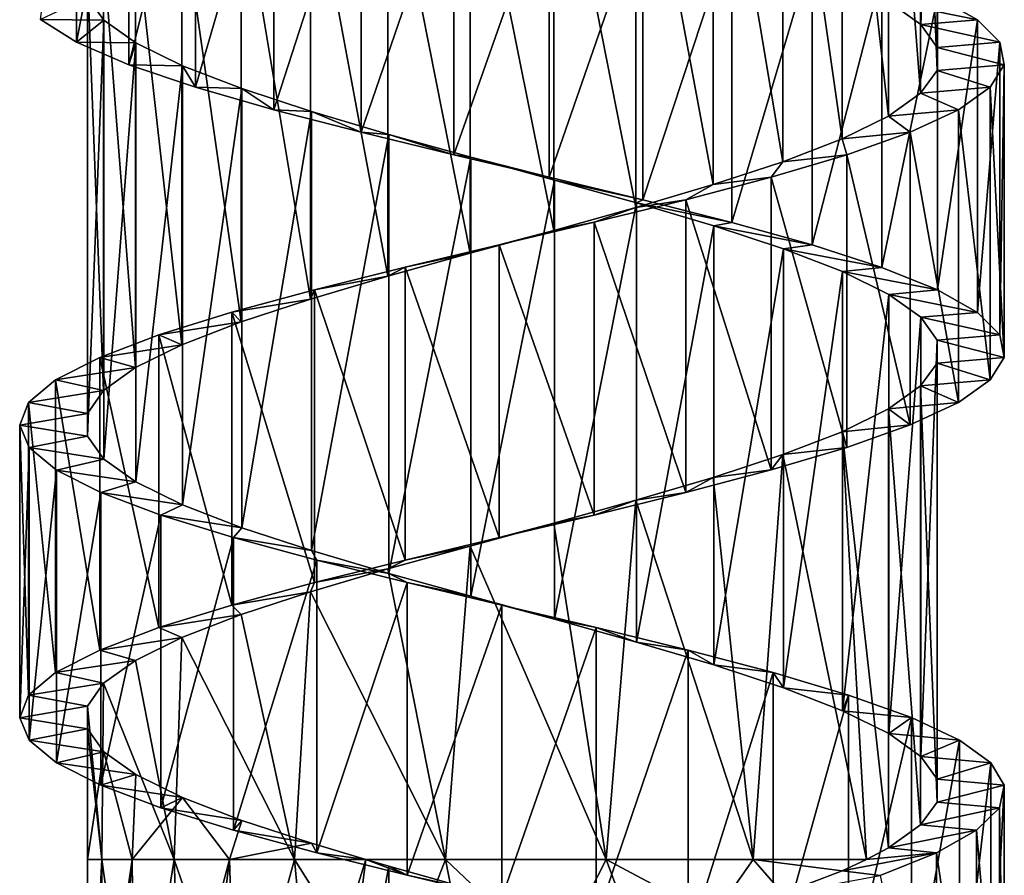
# Model space of a CAD drawing. Units: millimetres. Extents: x -238 to 42, y -701 to 225.
# Drawn here: x -8 to 7, y -162 to -149 of the extents above; entities that cross this region are included whole.
import ezdxf

# ---------------------------------------------------------------- set-up
doc = ezdxf.new("R2010")
doc.units = ezdxf.units.MM
doc.header["$LTSCALE"] = 52.148148
for name, color, linetype in [('144', 7, 'CONTINUOUS'), ('145', 7, 'CONTINUOUS'), ('146', 7, 'CONTINUOUS'), ('156', 7, 'CONTINUOUS'), ('157', 7, 'CONTINUOUS')]:
    doc.layers.add(name, color=color, linetype=linetype)

msp = doc.modelspace()

# ---------------------------------------------------------------- linework, layer by layer
at = {"layer": '144', "linetype": 'Continuous'}
for points in [[(5.492, -149.078, -3.884), (4.754, -149.148, -3.155), (6.1, -149.421, -2.567), (5.492, -149.078, -3.884)], [(4.754, -149.148, -3.155), (5.24, -149.496, -1.978), (6.1, -149.421, -2.567), (4.754, -149.148, -3.155)], [(6.1, -149.421, -2.567), (5.24, -149.496, -1.978), (6.442, -149.763, -1.163), (6.1, -149.421, -2.567)], [(5.24, -149.496, -1.978), (5.487, -149.844, -0.728), (6.442, -149.763, -1.163), (5.24, -149.496, -1.978)], [(6.442, -149.763, -1.163), (5.487, -149.844, -0.728), (6.508, -150.107, 0.286), (6.442, -149.763, -1.163)], [(5.487, -149.844, -0.728), (5.486, -150.192, 0.546), (6.508, -150.107, 0.286), (5.487, -149.844, -0.728)], [(5.486, -150.192, 0.546), (5.236, -150.54, 1.794), (6.295, -150.449, 1.715), (5.486, -150.192, 0.546)], [(6.508, -150.107, 0.286), (5.486, -150.192, 0.546), (6.295, -150.449, 1.715), (6.508, -150.107, 0.286)], [(6.295, -150.449, 1.715), (5.236, -150.54, 1.794), (5.811, -150.792, 3.082), (6.295, -150.449, 1.715)], [(5.236, -150.54, 1.794), (4.748, -150.888, 2.971), (5.811, -150.792, 3.082), (5.236, -150.54, 1.794)], [(5.811, -150.792, 3.082), (4.748, -150.888, 2.971), (5.075, -151.134, 4.325), (5.811, -150.792, 3.082)], [(4.748, -150.888, 2.971), (4.04, -151.236, 4.029), (5.075, -151.134, 4.325), (4.748, -150.888, 2.971)], [(4.04, -151.236, 4.029), (3.138, -151.584, 4.93), (4.11, -151.478, 5.409), (4.04, -151.236, 4.029)], [(5.075, -151.134, 4.325), (4.04, -151.236, 4.029), (4.11, -151.478, 5.409), (5.075, -151.134, 4.325)], [(4.11, -151.478, 5.409), (3.138, -151.584, 4.93), (2.961, -151.82, 6.282), (4.11, -151.478, 5.409)], [(3.138, -151.584, 4.93), (2.078, -151.932, 5.637), (2.961, -151.82, 6.282), (3.138, -151.584, 4.93)], [(2.961, -151.82, 6.282), (2.078, -151.932, 5.637), (1.659, -152.163, 6.922), (2.961, -151.82, 6.282)], [(2.078, -151.932, 5.637), (0.9, -152.281, 6.124), (1.659, -152.163, 6.922), (2.078, -151.932, 5.637)], [(0.9, -152.281, 6.124), (-0.35, -152.629, 6.371), (0.266, -152.505, 7.297), (0.9, -152.281, 6.124)], [(1.659, -152.163, 6.922), (0.9, -152.281, 6.124), (0.266, -152.505, 7.297), (1.659, -152.163, 6.922)], [(0.266, -152.505, 7.297), (-0.35, -152.629, 6.371), (-1.182, -152.849, 7.4), (0.266, -152.505, 7.297)], [(-0.35, -152.629, 6.371), (-1.625, -152.977, 6.37), (-1.182, -152.849, 7.4), (-0.35, -152.629, 6.371)], [(-1.182, -152.849, 7.4), (-1.625, -152.977, 6.37), (-2.614, -153.19, 7.222), (-1.182, -152.849, 7.4)], [(-1.625, -152.977, 6.37), (-2.875, -153.325, 6.12), (-2.614, -153.19, 7.222), (-1.625, -152.977, 6.37)], [(-2.614, -153.19, 7.222), (-2.875, -153.325, 6.12), (-3.994, -153.534, 6.771), (-2.614, -153.19, 7.222)], [(-2.875, -153.325, 6.12), (-4.052, -153.674, 5.632), (-3.994, -153.534, 6.771), (-2.875, -153.325, 6.12)], [(-3.994, -153.534, 6.771), (-4.052, -153.674, 5.632), (-5.254, -153.876, 6.066), (-3.994, -153.534, 6.771)], [(-4.052, -153.674, 5.632), (-5.111, -154.022, 4.922), (-5.254, -153.876, 6.066), (-4.052, -153.674, 5.632)], [(-5.254, -153.876, 6.066), (-5.111, -154.022, 4.922), (-6.362, -154.22, 5.128), (-5.254, -153.876, 6.066)], [(-5.111, -154.022, 4.922), (-6.011, -154.37, 4.02), (-6.362, -154.22, 5.128), (-5.111, -154.022, 4.922)], [(-6.362, -154.22, 5.128), (-6.011, -154.37, 4.02), (-7.263, -154.562, 4), (-6.362, -154.22, 5.128)], [(-6.011, -154.37, 4.02), (-6.717, -154.718, 2.96), (-7.263, -154.562, 4), (-6.011, -154.37, 4.02)], [(-7.263, -154.562, 4), (-6.717, -154.718, 2.96), (-7.935, -154.906, 2.713), (-7.263, -154.562, 4)], [(-6.717, -154.718, 2.96), (-7.204, -155.066, 1.783), (-7.935, -154.906, 2.713), (-6.717, -154.718, 2.96)], [(-7.935, -154.906, 2.713), (-7.204, -155.066, 1.783), (-8.345, -155.248, 1.328), (-7.935, -154.906, 2.713)], [(-7.204, -155.066, 1.783), (-7.451, -155.415, 0.532), (-8.345, -155.248, 1.328), (-7.204, -155.066, 1.783)], [(-8.345, -155.248, 1.328), (-7.451, -155.415, 0.532), (-8.481, -155.592, -0.118), (-8.345, -155.248, 1.328)], [(-7.451, -155.415, 0.532), (-7.45, -155.763, -0.741), (-8.481, -155.592, -0.118), (-7.451, -155.415, 0.532)], [(-8.481, -155.592, -0.118), (-7.45, -155.763, -0.741), (-8.338, -155.934, -1.555), (-8.481, -155.592, -0.118)], [(-7.45, -155.763, -0.741), (-7.2, -156.111, -1.989), (-8.338, -155.934, -1.555), (-7.45, -155.763, -0.741)], [(-8.338, -155.934, -1.555), (-7.2, -156.111, -1.989), (-7.92, -156.277, -2.945), (-8.338, -155.934, -1.555)], [(-7.2, -156.111, -1.989), (-6.712, -156.459, -3.166), (-7.92, -156.277, -2.945), (-7.2, -156.111, -1.989)], [(-7.92, -156.277, -2.945), (-6.712, -156.459, -3.166), (-7.245, -156.619, -4.222), (-7.92, -156.277, -2.945)], [(-6.712, -156.459, -3.166), (-6.003, -156.807, -4.225), (-7.245, -156.619, -4.222), (-6.712, -156.459, -3.166)], [(-7.245, -156.619, -4.222), (-6.003, -156.807, -4.225), (-6.333, -156.963, -5.352), (-7.245, -156.619, -4.222)], [(-6.003, -156.807, -4.225), (-5.101, -157.155, -5.126), (-6.333, -156.963, -5.352), (-6.003, -156.807, -4.225)], [(-6.333, -156.963, -5.352), (-5.101, -157.155, -5.126), (-5.227, -157.305, -6.28), (-6.333, -156.963, -5.352)], [(-5.101, -157.155, -5.126), (-4.041, -157.503, -5.832), (-5.227, -157.305, -6.28), (-5.101, -157.155, -5.126)], [(-5.227, -157.305, -6.28), (-4.041, -157.503, -5.832), (-3.956, -157.649, -6.982), (-5.227, -157.305, -6.28)], [(-4.041, -157.503, -5.832), (-2.863, -157.851, -6.319), (-3.956, -157.649, -6.982), (-4.041, -157.503, -5.832)], [(-3.956, -157.649, -6.982), (-2.863, -157.851, -6.319), (-2.582, -157.991, -7.425), (-3.956, -157.649, -6.982)], [(-2.863, -157.851, -6.319), (-1.613, -158.2, -6.566), (-2.582, -157.991, -7.425), (-2.863, -157.851, -6.319)], [(-2.582, -157.991, -7.425), (-1.613, -158.2, -6.566), (-1.141, -158.335, -7.596), (-2.582, -157.991, -7.425)], [(-1.613, -158.2, -6.566), (-0.338, -158.548, -6.566), (-1.141, -158.335, -7.596), (-1.613, -158.2, -6.566)], [(-1.141, -158.335, -7.596), (-0.338, -158.548, -6.566), (0.298, -158.676, -7.487), (-1.141, -158.335, -7.596)], [(-0.338, -158.548, -6.566), (0.911, -158.896, -6.315), (0.298, -158.676, -7.487), (-0.338, -158.548, -6.566)], [(0.298, -158.676, -7.487), (0.911, -158.896, -6.315), (1.698, -159.02, -7.102), (0.298, -158.676, -7.487)], [(0.911, -158.896, -6.315), (2.088, -159.244, -5.827), (1.698, -159.02, -7.102), (0.911, -158.896, -6.315)], [(1.698, -159.02, -7.102), (2.088, -159.244, -5.827), (2.989, -159.362, -6.46), (1.698, -159.02, -7.102)], [(2.088, -159.244, -5.827), (3.147, -159.593, -5.117), (2.989, -159.362, -6.46), (2.088, -159.244, -5.827)], [(2.989, -159.362, -6.46), (3.147, -159.593, -5.117), (4.14, -159.705, -5.576), (2.989, -159.362, -6.46)], [(3.147, -159.593, -5.117), (4.047, -159.941, -4.216), (4.14, -159.705, -5.576), (3.147, -159.593, -5.117)], [(4.14, -159.705, -5.576), (4.047, -159.941, -4.216), (5.095, -160.047, -4.493), (4.14, -159.705, -5.576)], [(4.047, -159.941, -4.216), (4.754, -160.289, -3.155), (5.095, -160.047, -4.493), (4.047, -159.941, -4.216)], [(5.095, -160.047, -4.493), (4.754, -160.289, -3.155), (5.827, -160.391, -3.241), (5.095, -160.047, -4.493)], [(4.754, -160.289, -3.155), (5.24, -160.637, -1.978), (5.827, -160.391, -3.241), (4.754, -160.289, -3.155)], [(5.827, -160.391, -3.241), (5.24, -160.637, -1.978), (6.304, -160.733, -1.878), (5.827, -160.391, -3.241)], [(5.24, -160.637, -1.978), (5.487, -160.985, -0.728), (6.304, -160.733, -1.878), (5.24, -160.637, -1.978)], [(6.304, -160.733, -1.878), (5.487, -160.985, -0.728), (6.51, -161.076, -0.442), (6.304, -160.733, -1.878)], [(5.487, -160.985, -0.728), (5.486, -161.333, 0.546), (6.51, -161.076, -0.442), (5.487, -160.985, -0.728)], [(6.51, -161.076, -0.442), (5.486, -161.333, 0.546), (6.437, -161.418, 1.001), (6.51, -161.076, -0.442)], [(5.486, -161.333, 0.546), (5.236, -161.681, 1.794), (6.437, -161.418, 1.001), (5.486, -161.333, 0.546)], [(6.437, -161.418, 1.001), (5.236, -161.681, 1.794), (6.087, -161.762, 2.409), (6.437, -161.418, 1.001)], [(5.236, -161.681, 1.794), (4.748, -162.029, 2.971), (6.087, -161.762, 2.409), (5.236, -161.681, 1.794)], [(6.087, -161.762, 2.409), (4.748, -162.029, 2.971), (5.475, -162.104, 3.719), (6.087, -161.762, 2.409)], [(4.748, -162.029, 2.971), (4.411, -162.208, 3.531), (5.475, -162.104, 3.719), (4.748, -162.029, 2.971)], [(4.411, -162.208, 3.531), (4.04, -162.377, 4.029), (5.475, -162.104, 3.719), (4.411, -162.208, 3.531)], [(5.475, -162.104, 3.719), (4.04, -162.377, 4.029), (4.619, -162.448, 4.889), (5.475, -162.104, 3.719)], [(4.04, -162.377, 4.029), (3.138, -162.726, 4.93), (4.619, -162.448, 4.889), (4.04, -162.377, 4.029)]]:
    msp.add_3dface(points, dxfattribs=at)
at = {"layer": '145', "linetype": 'Continuous'}
for points in [[(-8.163, -149.42, -2.259), (-7.614, -145.306, -3.599), (-7.614, -149.763, -3.599), (-8.163, -149.42, -2.259)], [(-7.614, -145.306, -3.599), (-6.819, -145.649, -4.806), (-7.614, -149.763, -3.599), (-7.614, -145.306, -3.599)], [(-7.614, -149.763, -3.599), (-6.819, -145.649, -4.806), (-6.819, -150.106, -4.806), (-7.614, -149.763, -3.599)], [(-6.819, -145.649, -4.806), (-5.805, -145.992, -5.841), (-6.819, -150.106, -4.806), (-6.819, -145.649, -4.806)], [(-6.819, -150.106, -4.806), (-5.805, -145.992, -5.841), (-5.805, -150.449, -5.841), (-6.819, -150.106, -4.806)], [(-5.805, -145.992, -5.841), (-4.613, -146.334, -6.66), (-5.805, -150.449, -5.841), (-5.805, -145.992, -5.841)], [(-5.805, -150.449, -5.841), (-4.613, -146.334, -6.66), (-4.613, -150.791, -6.66), (-5.805, -150.449, -5.841)], [(-4.613, -146.334, -6.66), (-3.283, -146.678, -7.236), (-4.613, -150.791, -6.66), (-4.613, -146.334, -6.66)], [(-4.613, -150.791, -6.66), (-3.283, -146.678, -7.236), (-3.283, -151.134, -7.236), (-4.613, -150.791, -6.66)], [(-3.283, -146.678, -7.236), (-1.87, -147.02, -7.544), (-3.283, -151.134, -7.236), (-3.283, -146.678, -7.236)], [(-3.283, -151.134, -7.236), (-1.87, -147.02, -7.544), (-1.87, -151.477, -7.544), (-3.283, -151.134, -7.236)], [(-1.87, -147.02, -7.544), (-0.421, -147.363, -7.577), (-1.87, -151.477, -7.544), (-1.87, -147.02, -7.544)], [(-1.87, -151.477, -7.544), (-0.421, -147.363, -7.577), (-0.421, -151.82, -7.577), (-1.87, -151.477, -7.544)], [(-0.421, -147.363, -7.577), (1.005, -147.706, -7.329), (-0.421, -151.82, -7.577), (-0.421, -147.363, -7.577)], [(-0.421, -151.82, -7.577), (1.005, -147.706, -7.329), (1.005, -152.163, -7.329), (-0.421, -151.82, -7.577)], [(1.005, -147.706, -7.329), (2.359, -148.049, -6.812), (1.005, -152.163, -7.329), (1.005, -147.706, -7.329)], [(1.005, -152.163, -7.329), (2.359, -148.049, -6.812), (2.359, -152.506, -6.812), (1.005, -152.163, -7.329)], [(2.359, -148.049, -6.812), (3.586, -148.392, -6.046), (2.359, -152.506, -6.812), (2.359, -148.049, -6.812)], [(2.359, -152.506, -6.812), (3.586, -148.392, -6.046), (3.586, -152.848, -6.046), (2.359, -152.506, -6.812)], [(3.586, -148.392, -6.046), (4.645, -148.735, -5.056), (3.586, -152.848, -6.046), (3.586, -148.392, -6.046)], [(3.586, -152.848, -6.046), (4.645, -148.735, -5.056), (4.645, -153.192, -5.056), (3.586, -152.848, -6.046)], [(4.645, -148.735, -5.056), (5.492, -149.078, -3.884), (4.645, -153.192, -5.056), (4.645, -148.735, -5.056)], [(4.645, -153.192, -5.056), (5.492, -149.078, -3.884), (5.492, -153.534, -3.884), (4.645, -153.192, -5.056)], [(5.492, -149.078, -3.884), (6.1, -149.421, -2.567), (5.492, -153.534, -3.884), (5.492, -149.078, -3.884)], [(5.492, -153.534, -3.884), (6.1, -149.421, -2.567), (6.1, -153.878, -2.567), (5.492, -153.534, -3.884)], [(6.1, -149.421, -2.567), (6.442, -149.763, -1.163), (6.1, -153.878, -2.567), (6.1, -149.421, -2.567)], [(6.1, -153.878, -2.567), (6.442, -149.763, -1.163), (6.442, -154.22, -1.163), (6.1, -153.878, -2.567)], [(6.442, -149.763, -1.163), (6.508, -150.107, 0.286), (6.442, -154.22, -1.163), (6.442, -149.763, -1.163)], [(6.508, -150.107, 0.286), (6.295, -150.449, 1.715), (6.508, -154.563, 0.286), (6.508, -150.107, 0.286)], [(6.442, -154.22, -1.163), (6.508, -150.107, 0.286), (6.508, -154.563, 0.286), (6.442, -154.22, -1.163)], [(6.295, -150.449, 1.715), (5.811, -150.792, 3.082), (6.295, -154.906, 1.715), (6.295, -150.449, 1.715)], [(6.508, -154.563, 0.286), (6.295, -150.449, 1.715), (6.295, -154.906, 1.715), (6.508, -154.563, 0.286)], [(5.811, -150.792, 3.082), (5.075, -151.134, 4.325), (5.811, -155.249, 3.082), (5.811, -150.792, 3.082)], [(6.295, -154.906, 1.715), (5.811, -150.792, 3.082), (5.811, -155.249, 3.082), (6.295, -154.906, 1.715)], [(5.075, -151.134, 4.325), (4.11, -151.478, 5.409), (5.075, -155.591, 4.325), (5.075, -151.134, 4.325)], [(5.811, -155.249, 3.082), (5.075, -151.134, 4.325), (5.075, -155.591, 4.325), (5.811, -155.249, 3.082)], [(4.11, -151.478, 5.409), (2.961, -151.82, 6.282), (4.11, -155.935, 5.409), (4.11, -151.478, 5.409)], [(5.075, -155.591, 4.325), (4.11, -151.478, 5.409), (4.11, -155.935, 5.409), (5.075, -155.591, 4.325)], [(2.961, -151.82, 6.282), (1.659, -152.163, 6.922), (2.961, -156.276, 6.282), (2.961, -151.82, 6.282)], [(4.11, -155.935, 5.409), (2.961, -151.82, 6.282), (2.961, -156.276, 6.282), (4.11, -155.935, 5.409)], [(1.659, -152.163, 6.922), (0.266, -152.505, 7.297), (1.659, -156.62, 6.922), (1.659, -152.163, 6.922)], [(2.961, -156.276, 6.282), (1.659, -152.163, 6.922), (1.659, -156.62, 6.922), (2.961, -156.276, 6.282)], [(0.266, -152.505, 7.297), (-1.182, -152.849, 7.4), (0.266, -156.962, 7.297), (0.266, -152.505, 7.297)], [(1.659, -156.62, 6.922), (0.266, -152.505, 7.297), (0.266, -156.962, 7.297), (1.659, -156.62, 6.922)], [(-1.182, -152.849, 7.4), (-2.614, -153.19, 7.222), (-1.182, -157.305, 7.4), (-1.182, -152.849, 7.4)], [(0.266, -156.962, 7.297), (-1.182, -152.849, 7.4), (-1.182, -157.305, 7.4), (0.266, -156.962, 7.297)], [(-2.614, -153.19, 7.222), (-3.994, -153.534, 6.771), (-2.614, -157.647, 7.222), (-2.614, -153.19, 7.222)], [(-1.182, -157.305, 7.4), (-2.614, -153.19, 7.222), (-2.614, -157.647, 7.222), (-1.182, -157.305, 7.4)], [(-3.994, -153.534, 6.771), (-5.254, -153.876, 6.066), (-3.994, -157.991, 6.771), (-3.994, -153.534, 6.771)], [(-2.614, -157.647, 7.222), (-3.994, -153.534, 6.771), (-3.994, -157.991, 6.771), (-2.614, -157.647, 7.222)], [(-5.254, -153.876, 6.066), (-6.362, -154.22, 5.128), (-5.254, -158.333, 6.066), (-5.254, -153.876, 6.066)], [(-3.994, -157.991, 6.771), (-5.254, -153.876, 6.066), (-5.254, -158.333, 6.066), (-3.994, -157.991, 6.771)], [(-6.362, -154.22, 5.128), (-7.263, -154.562, 4), (-6.362, -158.677, 5.128), (-6.362, -154.22, 5.128)], [(-5.254, -158.333, 6.066), (-6.362, -154.22, 5.128), (-6.362, -158.677, 5.128), (-5.254, -158.333, 6.066)], [(-7.263, -154.562, 4), (-7.935, -154.906, 2.713), (-7.263, -159.019, 4), (-7.263, -154.562, 4)], [(-6.362, -158.677, 5.128), (-7.263, -154.562, 4), (-7.263, -159.019, 4), (-6.362, -158.677, 5.128)], [(-7.935, -154.906, 2.713), (-8.345, -155.248, 1.328), (-7.935, -159.362, 2.713), (-7.935, -154.906, 2.713)], [(-7.263, -159.019, 4), (-7.935, -154.906, 2.713), (-7.935, -159.362, 2.713), (-7.263, -159.019, 4)], [(-8.345, -155.248, 1.328), (-8.481, -155.592, -0.118), (-8.345, -159.704, 1.328), (-8.345, -155.248, 1.328)], [(-7.935, -159.362, 2.713), (-8.345, -155.248, 1.328), (-8.345, -159.704, 1.328), (-7.935, -159.362, 2.713)], [(-8.481, -155.592, -0.118), (-8.338, -155.934, -1.555), (-8.481, -160.048, -0.118), (-8.481, -155.592, -0.118)], [(-8.345, -159.704, 1.328), (-8.481, -155.592, -0.118), (-8.481, -160.048, -0.118), (-8.345, -159.704, 1.328)], [(-8.481, -160.048, -0.118), (-8.338, -155.934, -1.555), (-8.338, -160.39, -1.555), (-8.481, -160.048, -0.118)], [(-8.338, -155.934, -1.555), (-7.92, -156.277, -2.945), (-8.338, -160.39, -1.555), (-8.338, -155.934, -1.555)], [(-8.338, -160.39, -1.555), (-7.92, -156.277, -2.945), (-7.92, -160.734, -2.945), (-8.338, -160.39, -1.555)], [(-7.92, -156.277, -2.945), (-7.245, -156.619, -4.222), (-7.92, -160.734, -2.945), (-7.92, -156.277, -2.945)], [(-7.92, -160.734, -2.945), (-7.245, -156.619, -4.222), (-7.245, -161.076, -4.222), (-7.92, -160.734, -2.945)], [(-7.245, -156.619, -4.222), (-6.333, -156.963, -5.352), (-7.245, -161.076, -4.222), (-7.245, -156.619, -4.222)], [(-7.245, -161.076, -4.222), (-6.333, -156.963, -5.352), (-6.333, -161.42, -5.352), (-7.245, -161.076, -4.222)], [(-6.333, -156.963, -5.352), (-5.227, -157.305, -6.28), (-6.333, -161.42, -5.352), (-6.333, -156.963, -5.352)], [(-6.333, -161.42, -5.352), (-5.227, -157.305, -6.28), (-5.227, -161.762, -6.28), (-6.333, -161.42, -5.352)], [(-5.227, -157.305, -6.28), (-3.956, -157.649, -6.982), (-5.227, -161.762, -6.28), (-5.227, -157.305, -6.28)], [(-5.227, -161.762, -6.28), (-3.956, -157.649, -6.982), (-3.956, -162.106, -6.982), (-5.227, -161.762, -6.28)], [(-3.956, -157.649, -6.982), (-2.582, -157.991, -7.425), (-3.956, -162.106, -6.982), (-3.956, -157.649, -6.982)], [(-3.956, -162.106, -6.982), (-2.582, -157.991, -7.425), (-2.582, -162.447, -7.425), (-3.956, -162.106, -6.982)], [(-2.582, -157.991, -7.425), (-1.141, -158.335, -7.596), (-2.582, -162.447, -7.425), (-2.582, -157.991, -7.425)], [(-2.582, -162.447, -7.425), (-1.141, -158.335, -7.596), (-1.141, -162.791, -7.596), (-2.582, -162.447, -7.425)], [(-1.141, -158.335, -7.596), (0.298, -158.676, -7.487), (-1.141, -162.791, -7.596), (-1.141, -158.335, -7.596)], [(-1.141, -162.791, -7.596), (0.298, -158.676, -7.487), (0.298, -163.133, -7.487), (-1.141, -162.791, -7.596)], [(0.298, -158.676, -7.487), (1.698, -159.02, -7.102), (0.298, -163.133, -7.487), (0.298, -158.676, -7.487)], [(0.298, -163.133, -7.487), (1.698, -159.02, -7.102), (1.698, -163.477, -7.102), (0.298, -163.133, -7.487)], [(1.698, -159.02, -7.102), (2.989, -159.362, -6.46), (1.698, -163.477, -7.102), (1.698, -159.02, -7.102)], [(1.698, -163.477, -7.102), (2.989, -159.362, -6.46), (2.989, -163.818, -6.46), (1.698, -163.477, -7.102)], [(2.989, -159.362, -6.46), (4.14, -159.705, -5.576), (2.989, -163.818, -6.46), (2.989, -159.362, -6.46)], [(2.989, -163.818, -6.46), (4.14, -159.705, -5.576), (4.14, -164.162, -5.576), (2.989, -163.818, -6.46)], [(4.14, -159.705, -5.576), (5.095, -160.047, -4.493), (4.14, -164.162, -5.576), (4.14, -159.705, -5.576)], [(4.14, -164.162, -5.576), (5.095, -160.047, -4.493), (5.095, -164.504, -4.493), (4.14, -164.162, -5.576)], [(5.095, -160.047, -4.493), (5.827, -160.391, -3.241), (5.095, -164.504, -4.493), (5.095, -160.047, -4.493)], [(5.095, -164.504, -4.493), (5.827, -160.391, -3.241), (5.827, -164.847, -3.241), (5.095, -164.504, -4.493)], [(5.827, -160.391, -3.241), (6.304, -160.733, -1.878), (5.827, -164.847, -3.241), (5.827, -160.391, -3.241)], [(5.827, -164.847, -3.241), (6.304, -160.733, -1.878), (6.304, -165.189, -1.878), (5.827, -164.847, -3.241)], [(6.304, -160.733, -1.878), (6.51, -161.076, -0.442), (6.304, -165.189, -1.878), (6.304, -160.733, -1.878)], [(6.304, -165.189, -1.878), (6.51, -161.076, -0.442), (6.51, -165.533, -0.442), (6.304, -165.189, -1.878)], [(6.51, -161.076, -0.442), (6.437, -161.418, 1.001), (6.51, -165.533, -0.442), (6.51, -161.076, -0.442)], [(6.437, -161.418, 1.001), (6.087, -161.762, 2.409), (6.437, -165.875, 1.001), (6.437, -161.418, 1.001)], [(6.51, -165.533, -0.442), (6.437, -161.418, 1.001), (6.437, -165.875, 1.001), (6.51, -165.533, -0.442)], [(6.087, -161.762, 2.409), (5.475, -162.104, 3.719), (6.087, -166.218, 2.409), (6.087, -161.762, 2.409)], [(6.437, -165.875, 1.001), (6.087, -161.762, 2.409), (6.087, -166.218, 2.409), (6.437, -165.875, 1.001)], [(5.475, -162.104, 3.719), (4.619, -162.448, 4.889), (5.475, -166.561, 3.719), (5.475, -162.104, 3.719)], [(6.087, -166.218, 2.409), (5.475, -162.104, 3.719), (5.475, -166.561, 3.719), (6.087, -166.218, 2.409)]]:
    msp.add_3dface(points, dxfattribs=at)
at = {"layer": '146', "linetype": 'Continuous'}
for points in [[(-7.45, -149.078, -0.741), (-8.163, -149.42, -2.259), (-7.2, -149.426, -1.989), (-7.45, -149.078, -0.741)], [(-8.163, -149.42, -2.259), (-7.614, -149.763, -3.599), (-7.2, -149.426, -1.989), (-8.163, -149.42, -2.259)], [(-7.2, -149.426, -1.989), (-7.614, -149.763, -3.599), (-6.712, -149.774, -3.166), (-7.2, -149.426, -1.989)], [(-7.614, -149.763, -3.599), (-6.819, -150.106, -4.806), (-6.712, -149.774, -3.166), (-7.614, -149.763, -3.599)], [(-6.712, -149.774, -3.166), (-6.819, -150.106, -4.806), (-6.003, -150.122, -4.225), (-6.712, -149.774, -3.166)], [(-6.819, -150.106, -4.806), (-5.805, -150.449, -5.841), (-6.003, -150.122, -4.225), (-6.819, -150.106, -4.806)], [(-6.003, -150.122, -4.225), (-5.805, -150.449, -5.841), (-5.101, -150.47, -5.126), (-6.003, -150.122, -4.225)], [(-5.805, -150.449, -5.841), (-4.613, -150.791, -6.66), (-5.101, -150.47, -5.126), (-5.805, -150.449, -5.841)], [(-5.101, -150.47, -5.126), (-4.613, -150.791, -6.66), (-4.041, -150.818, -5.832), (-5.101, -150.47, -5.126)], [(-4.613, -150.791, -6.66), (-3.283, -151.134, -7.236), (-4.041, -150.818, -5.832), (-4.613, -150.791, -6.66)], [(-4.041, -150.818, -5.832), (-3.283, -151.134, -7.236), (-2.863, -151.166, -6.319), (-4.041, -150.818, -5.832)], [(-3.283, -151.134, -7.236), (-1.87, -151.477, -7.544), (-2.863, -151.166, -6.319), (-3.283, -151.134, -7.236)], [(-2.863, -151.166, -6.319), (-1.87, -151.477, -7.544), (-1.613, -151.515, -6.566), (-2.863, -151.166, -6.319)], [(-1.87, -151.477, -7.544), (-0.421, -151.82, -7.577), (-1.613, -151.515, -6.566), (-1.87, -151.477, -7.544)], [(-1.613, -151.515, -6.566), (-0.421, -151.82, -7.577), (-0.338, -151.863, -6.566), (-1.613, -151.515, -6.566)], [(-0.421, -151.82, -7.577), (1.005, -152.163, -7.329), (-0.338, -151.863, -6.566), (-0.421, -151.82, -7.577)], [(-0.338, -151.863, -6.566), (1.005, -152.163, -7.329), (0.911, -152.211, -6.315), (-0.338, -151.863, -6.566)], [(1.005, -152.163, -7.329), (2.359, -152.506, -6.812), (0.911, -152.211, -6.315), (1.005, -152.163, -7.329)], [(0.911, -152.211, -6.315), (2.359, -152.506, -6.812), (2.088, -152.56, -5.827), (0.911, -152.211, -6.315)], [(2.359, -152.506, -6.812), (3.586, -152.848, -6.046), (2.088, -152.56, -5.827), (2.359, -152.506, -6.812)], [(2.088, -152.56, -5.827), (3.586, -152.848, -6.046), (3.147, -152.908, -5.117), (2.088, -152.56, -5.827)], [(3.586, -152.848, -6.046), (4.645, -153.192, -5.056), (3.147, -152.908, -5.117), (3.586, -152.848, -6.046)], [(3.147, -152.908, -5.117), (4.645, -153.192, -5.056), (4.047, -153.256, -4.216), (3.147, -152.908, -5.117)], [(4.645, -153.192, -5.056), (5.492, -153.534, -3.884), (4.047, -153.256, -4.216), (4.645, -153.192, -5.056)], [(4.047, -153.256, -4.216), (5.492, -153.534, -3.884), (4.754, -153.604, -3.155), (4.047, -153.256, -4.216)], [(5.492, -153.534, -3.884), (6.1, -153.878, -2.567), (4.754, -153.604, -3.155), (5.492, -153.534, -3.884)], [(4.754, -153.604, -3.155), (6.1, -153.878, -2.567), (5.24, -153.952, -1.978), (4.754, -153.604, -3.155)], [(6.1, -153.878, -2.567), (6.442, -154.22, -1.163), (5.24, -153.952, -1.978), (6.1, -153.878, -2.567)], [(5.24, -153.952, -1.978), (6.442, -154.22, -1.163), (5.487, -154.3, -0.728), (5.24, -153.952, -1.978)], [(6.442, -154.22, -1.163), (6.508, -154.563, 0.286), (5.487, -154.3, -0.728), (6.442, -154.22, -1.163)], [(5.487, -154.3, -0.728), (6.508, -154.563, 0.286), (5.486, -154.648, 0.546), (5.487, -154.3, -0.728)], [(5.486, -154.648, 0.546), (6.295, -154.906, 1.715), (5.236, -154.996, 1.794), (5.486, -154.648, 0.546)], [(6.508, -154.563, 0.286), (6.295, -154.906, 1.715), (5.486, -154.648, 0.546), (6.508, -154.563, 0.286)], [(5.236, -154.996, 1.794), (5.811, -155.249, 3.082), (4.748, -155.345, 2.971), (5.236, -154.996, 1.794)], [(6.295, -154.906, 1.715), (5.811, -155.249, 3.082), (5.236, -154.996, 1.794), (6.295, -154.906, 1.715)], [(5.811, -155.249, 3.082), (5.075, -155.591, 4.325), (4.748, -155.345, 2.971), (5.811, -155.249, 3.082)], [(4.748, -155.345, 2.971), (5.075, -155.591, 4.325), (4.04, -155.693, 4.029), (4.748, -155.345, 2.971)], [(5.075, -155.591, 4.325), (4.11, -155.935, 5.409), (4.04, -155.693, 4.029), (5.075, -155.591, 4.325)], [(4.04, -155.693, 4.029), (4.11, -155.935, 5.409), (3.138, -156.041, 4.93), (4.04, -155.693, 4.029)], [(3.138, -156.041, 4.93), (2.961, -156.276, 6.282), (2.078, -156.389, 5.637), (3.138, -156.041, 4.93)], [(4.11, -155.935, 5.409), (2.961, -156.276, 6.282), (3.138, -156.041, 4.93), (4.11, -155.935, 5.409)], [(2.961, -156.276, 6.282), (1.659, -156.62, 6.922), (2.078, -156.389, 5.637), (2.961, -156.276, 6.282)], [(2.078, -156.389, 5.637), (1.659, -156.62, 6.922), (0.9, -156.737, 6.124), (2.078, -156.389, 5.637)], [(1.659, -156.62, 6.922), (0.266, -156.962, 7.297), (0.9, -156.737, 6.124), (1.659, -156.62, 6.922)], [(0.9, -156.737, 6.124), (0.266, -156.962, 7.297), (-0.35, -157.085, 6.371), (0.9, -156.737, 6.124)], [(-0.35, -157.085, 6.371), (-1.182, -157.305, 7.4), (-1.625, -157.434, 6.37), (-0.35, -157.085, 6.371)], [(0.266, -156.962, 7.297), (-1.182, -157.305, 7.4), (-0.35, -157.085, 6.371), (0.266, -156.962, 7.297)], [(-1.182, -157.305, 7.4), (-2.614, -157.647, 7.222), (-1.625, -157.434, 6.37), (-1.182, -157.305, 7.4)], [(-1.625, -157.434, 6.37), (-2.614, -157.647, 7.222), (-2.875, -157.782, 6.12), (-1.625, -157.434, 6.37)], [(-2.614, -157.647, 7.222), (-3.994, -157.991, 6.771), (-2.875, -157.782, 6.12), (-2.614, -157.647, 7.222)], [(-2.875, -157.782, 6.12), (-3.994, -157.991, 6.771), (-4.052, -158.13, 5.632), (-2.875, -157.782, 6.12)], [(-3.994, -157.991, 6.771), (-5.254, -158.333, 6.066), (-4.052, -158.13, 5.632), (-3.994, -157.991, 6.771)], [(-4.052, -158.13, 5.632), (-5.254, -158.333, 6.066), (-5.111, -158.479, 4.922), (-4.052, -158.13, 5.632)], [(-5.254, -158.333, 6.066), (-6.362, -158.677, 5.128), (-5.111, -158.479, 4.922), (-5.254, -158.333, 6.066)], [(-5.111, -158.479, 4.922), (-6.362, -158.677, 5.128), (-6.011, -158.827, 4.02), (-5.111, -158.479, 4.922)], [(-6.362, -158.677, 5.128), (-7.263, -159.019, 4), (-6.011, -158.827, 4.02), (-6.362, -158.677, 5.128)], [(-6.011, -158.827, 4.02), (-7.263, -159.019, 4), (-6.717, -159.175, 2.96), (-6.011, -158.827, 4.02)], [(-7.263, -159.019, 4), (-7.935, -159.362, 2.713), (-6.717, -159.175, 2.96), (-7.263, -159.019, 4)], [(-6.717, -159.175, 2.96), (-7.935, -159.362, 2.713), (-7.204, -159.523, 1.783), (-6.717, -159.175, 2.96)], [(-7.935, -159.362, 2.713), (-8.345, -159.704, 1.328), (-7.204, -159.523, 1.783), (-7.935, -159.362, 2.713)], [(-7.204, -159.523, 1.783), (-8.345, -159.704, 1.328), (-7.451, -159.871, 0.532), (-7.204, -159.523, 1.783)], [(-8.345, -159.704, 1.328), (-8.481, -160.048, -0.118), (-7.451, -159.871, 0.532), (-8.345, -159.704, 1.328)], [(-7.451, -159.871, 0.532), (-8.481, -160.048, -0.118), (-7.45, -160.219, -0.741), (-7.451, -159.871, 0.532)], [(-8.481, -160.048, -0.118), (-8.338, -160.39, -1.555), (-7.45, -160.219, -0.741), (-8.481, -160.048, -0.118)], [(-7.45, -160.219, -0.741), (-8.338, -160.39, -1.555), (-7.2, -160.567, -1.989), (-7.45, -160.219, -0.741)], [(-8.338, -160.39, -1.555), (-7.92, -160.734, -2.945), (-7.2, -160.567, -1.989), (-8.338, -160.39, -1.555)], [(-7.2, -160.567, -1.989), (-7.92, -160.734, -2.945), (-6.712, -160.915, -3.166), (-7.2, -160.567, -1.989)], [(-7.92, -160.734, -2.945), (-7.245, -161.076, -4.222), (-6.712, -160.915, -3.166), (-7.92, -160.734, -2.945)], [(-6.712, -160.915, -3.166), (-7.245, -161.076, -4.222), (-6.003, -161.263, -4.225), (-6.712, -160.915, -3.166)], [(-7.245, -161.076, -4.222), (-6.333, -161.42, -5.352), (-6.003, -161.263, -4.225), (-7.245, -161.076, -4.222)], [(-6.003, -161.263, -4.225), (-6.333, -161.42, -5.352), (-5.101, -161.612, -5.126), (-6.003, -161.263, -4.225)], [(-6.333, -161.42, -5.352), (-5.227, -161.762, -6.28), (-5.101, -161.612, -5.126), (-6.333, -161.42, -5.352)], [(-5.101, -161.612, -5.126), (-5.227, -161.762, -6.28), (-4.041, -161.96, -5.832), (-5.101, -161.612, -5.126)], [(-5.227, -161.762, -6.28), (-3.956, -162.106, -6.982), (-4.041, -161.96, -5.832), (-5.227, -161.762, -6.28)], [(-4.041, -161.96, -5.832), (-3.956, -162.106, -6.982), (-3.209, -162.209, -6.204), (-4.041, -161.96, -5.832)], [(-3.956, -162.106, -6.982), (-2.582, -162.447, -7.425), (-3.209, -162.209, -6.204), (-3.956, -162.106, -6.982)], [(-3.209, -162.209, -6.204), (-2.582, -162.447, -7.425), (-2.863, -162.308, -6.319), (-3.209, -162.209, -6.204)], [(-2.863, -162.308, -6.319), (-2.582, -162.447, -7.425), (-1.613, -162.656, -6.566), (-2.863, -162.308, -6.319)], [(-2.582, -162.447, -7.425), (-1.141, -162.791, -7.596), (-1.613, -162.656, -6.566), (-2.582, -162.447, -7.425)]]:
    msp.add_3dface(points, dxfattribs=at)
at = {"layer": '156', "linetype": 'Continuous'}
for points in [[(5.24, -149.496, -1.978), (4.754, -149.148, -3.155), (5.24, -142.811, -1.978), (5.24, -149.496, -1.978)], [(5.24, -149.496, -1.978), (5.24, -142.811, -1.978), (5.487, -143.159, -0.728), (5.24, -149.496, -1.978)], [(5.487, -149.844, -0.728), (5.24, -149.496, -1.978), (5.487, -143.159, -0.728), (5.487, -149.844, -0.728)], [(5.486, -143.507, 0.546), (5.487, -149.844, -0.728), (5.487, -143.159, -0.728), (5.486, -143.507, 0.546)], [(5.486, -150.192, 0.546), (5.487, -149.844, -0.728), (5.486, -143.507, 0.546), (5.486, -150.192, 0.546)], [(-7.45, -155.763, -0.741), (-7.45, -149.078, -0.741), (-7.2, -149.426, -1.989), (-7.45, -155.763, -0.741)], [(-7.2, -156.111, -1.989), (-7.45, -155.763, -0.741), (-7.2, -149.426, -1.989), (-7.2, -156.111, -1.989)], [(-7.2, -156.111, -1.989), (-7.2, -149.426, -1.989), (-6.712, -149.774, -3.166), (-7.2, -156.111, -1.989)], [(-6.712, -156.459, -3.166), (-7.2, -156.111, -1.989), (-6.712, -149.774, -3.166), (-6.712, -156.459, -3.166)], [(-6.712, -156.459, -3.166), (-6.712, -149.774, -3.166), (-6.003, -150.122, -4.225), (-6.712, -156.459, -3.166)], [(-6.003, -156.807, -4.225), (-6.712, -156.459, -3.166), (-6.003, -150.122, -4.225), (-6.003, -156.807, -4.225)], [(-6.003, -156.807, -4.225), (-6.003, -150.122, -4.225), (-5.101, -150.47, -5.126), (-6.003, -156.807, -4.225)], [(-5.101, -157.155, -5.126), (-6.003, -156.807, -4.225), (-5.101, -150.47, -5.126), (-5.101, -157.155, -5.126)], [(-5.101, -157.155, -5.126), (-5.101, -150.47, -5.126), (-4.041, -150.818, -5.832), (-5.101, -157.155, -5.126)], [(-4.041, -157.503, -5.832), (-5.101, -157.155, -5.126), (-4.041, -150.818, -5.832), (-4.041, -157.503, -5.832)], [(-4.041, -157.503, -5.832), (-4.041, -150.818, -5.832), (-2.863, -151.166, -6.319), (-4.041, -157.503, -5.832)], [(-2.863, -157.851, -6.319), (-4.041, -157.503, -5.832), (-2.863, -151.166, -6.319), (-2.863, -157.851, -6.319)], [(-2.863, -157.851, -6.319), (-2.863, -151.166, -6.319), (-1.613, -151.515, -6.566), (-2.863, -157.851, -6.319)], [(-1.613, -158.2, -6.566), (-2.863, -157.851, -6.319), (-1.613, -151.515, -6.566), (-1.613, -158.2, -6.566)], [(-1.613, -158.2, -6.566), (-1.613, -151.515, -6.566), (-0.338, -151.863, -6.566), (-1.613, -158.2, -6.566)], [(-0.338, -158.548, -6.566), (-1.613, -158.2, -6.566), (-0.338, -151.863, -6.566), (-0.338, -158.548, -6.566)], [(-0.338, -158.548, -6.566), (-0.338, -151.863, -6.566), (0.911, -152.211, -6.315), (-0.338, -158.548, -6.566)], [(0.911, -158.896, -6.315), (-0.338, -158.548, -6.566), (0.911, -152.211, -6.315), (0.911, -158.896, -6.315)], [(0.911, -158.896, -6.315), (0.911, -152.211, -6.315), (2.088, -152.56, -5.827), (0.911, -158.896, -6.315)], [(2.088, -159.244, -5.827), (0.911, -158.896, -6.315), (2.088, -152.56, -5.827), (2.088, -159.244, -5.827)], [(2.088, -159.244, -5.827), (2.088, -152.56, -5.827), (3.147, -152.908, -5.117), (2.088, -159.244, -5.827)], [(3.147, -159.593, -5.117), (2.088, -159.244, -5.827), (3.147, -152.908, -5.117), (3.147, -159.593, -5.117)], [(3.147, -159.593, -5.117), (3.147, -152.908, -5.117), (4.047, -153.256, -4.216), (3.147, -159.593, -5.117)], [(4.047, -159.941, -4.216), (3.147, -159.593, -5.117), (4.047, -153.256, -4.216), (4.047, -159.941, -4.216)], [(4.047, -159.941, -4.216), (4.047, -153.256, -4.216), (4.754, -153.604, -3.155), (4.047, -159.941, -4.216)], [(4.754, -160.289, -3.155), (4.047, -159.941, -4.216), (4.754, -153.604, -3.155), (4.754, -160.289, -3.155)], [(4.754, -160.289, -3.155), (4.754, -153.604, -3.155), (5.24, -153.952, -1.978), (4.754, -160.289, -3.155)], [(5.24, -160.637, -1.978), (4.754, -160.289, -3.155), (5.24, -153.952, -1.978), (5.24, -160.637, -1.978)], [(5.24, -160.637, -1.978), (5.24, -153.952, -1.978), (5.487, -154.3, -0.728), (5.24, -160.637, -1.978)], [(5.487, -160.985, -0.728), (5.24, -160.637, -1.978), (5.487, -154.3, -0.728), (5.487, -160.985, -0.728)], [(5.487, -160.985, -0.728), (5.487, -154.3, -0.728), (5.486, -154.648, 0.546), (5.487, -160.985, -0.728)], [(5.486, -161.333, 0.546), (5.487, -160.985, -0.728), (5.486, -154.648, 0.546), (5.486, -161.333, 0.546)], [(-7.45, -160.219, -0.741), (-7.2, -160.567, -1.989), (-7.45, -162.208, -0.741), (-7.45, -160.219, -0.741)], [(-7.2, -160.567, -1.989), (-6.768, -162.208, -3.059), (-7.45, -162.208, -0.741), (-7.2, -160.567, -1.989)], [(-7.2, -160.567, -1.989), (-6.712, -160.915, -3.166), (-6.768, -162.208, -3.059), (-7.2, -160.567, -1.989)], [(-6.712, -160.915, -3.166), (-6.003, -161.263, -4.225), (-6.768, -162.208, -3.059), (-6.712, -160.915, -3.166)], [(-6.003, -161.263, -4.225), (-5.286, -162.208, -4.968), (-6.768, -162.208, -3.059), (-6.003, -161.263, -4.225)], [(-6.003, -161.263, -4.225), (-5.101, -161.612, -5.126), (-5.286, -162.208, -4.968), (-6.003, -161.263, -4.225)], [(-5.101, -161.612, -5.126), (-4.041, -161.96, -5.832), (-5.286, -162.208, -4.968), (-5.101, -161.612, -5.126)], [(-4.041, -161.96, -5.832), (-3.209, -162.209, -6.204), (-5.286, -162.208, -4.968), (-4.041, -161.96, -5.832)], [(-7.2, -167.252, -1.989), (-7.45, -166.904, -0.741), (-6.768, -162.208, -3.059), (-7.2, -167.252, -1.989)], [(-6.768, -162.208, -3.059), (-7.45, -166.904, -0.741), (-7.45, -162.208, -0.741), (-6.768, -162.208, -3.059)], [(-6.712, -167.6, -3.166), (-7.2, -167.252, -1.989), (-6.768, -162.208, -3.059), (-6.712, -167.6, -3.166)], [(-5.286, -162.208, -4.968), (-6.712, -167.6, -3.166), (-6.768, -162.208, -3.059), (-5.286, -162.208, -4.968)], [(-6.003, -167.948, -4.225), (-6.712, -167.6, -3.166), (-5.286, -162.208, -4.968), (-6.003, -167.948, -4.225)], [(-5.101, -168.297, -5.126), (-6.003, -167.948, -4.225), (-5.286, -162.208, -4.968), (-5.101, -168.297, -5.126)], [(-3.209, -162.209, -6.204), (-5.101, -168.297, -5.126), (-5.286, -162.208, -4.968), (-3.209, -162.209, -6.204)], [(-4.041, -168.645, -5.832), (-5.101, -168.297, -5.126), (-3.209, -162.209, -6.204), (-4.041, -168.645, -5.832)], [(-4.041, -168.645, -5.832), (-3.209, -162.209, -6.204), (-2.863, -162.308, -6.319), (-4.041, -168.645, -5.832)], [(-2.863, -168.993, -6.319), (-4.041, -168.645, -5.832), (-2.863, -162.308, -6.319), (-2.863, -168.993, -6.319)], [(-2.863, -168.993, -6.319), (-2.863, -162.308, -6.319), (-1.613, -162.656, -6.566), (-2.863, -168.993, -6.319)]]:
    msp.add_3dface(points, dxfattribs=at)
at = {"layer": '157', "linetype": 'Continuous'}
for points in [[(5.486, -150.192, 0.546), (5.486, -143.507, 0.546), (5.236, -143.855, 1.794), (5.486, -150.192, 0.546)], [(5.236, -150.54, 1.794), (5.236, -143.855, 1.794), (4.748, -144.203, 2.971), (5.236, -150.54, 1.794)], [(5.236, -150.54, 1.794), (5.486, -150.192, 0.546), (5.236, -143.855, 1.794), (5.236, -150.54, 1.794)], [(4.748, -150.888, 2.971), (4.748, -144.203, 2.971), (4.04, -144.551, 4.029), (4.748, -150.888, 2.971)], [(4.748, -150.888, 2.971), (5.236, -150.54, 1.794), (4.748, -144.203, 2.971), (4.748, -150.888, 2.971)], [(4.04, -151.236, 4.029), (4.04, -144.551, 4.029), (3.138, -144.899, 4.93), (4.04, -151.236, 4.029)], [(4.04, -151.236, 4.029), (4.748, -150.888, 2.971), (4.04, -144.551, 4.029), (4.04, -151.236, 4.029)], [(3.138, -151.584, 4.93), (3.138, -144.899, 4.93), (2.078, -145.247, 5.637), (3.138, -151.584, 4.93)], [(3.138, -151.584, 4.93), (4.04, -151.236, 4.029), (3.138, -144.899, 4.93), (3.138, -151.584, 4.93)], [(2.078, -151.932, 5.637), (2.078, -145.247, 5.637), (0.9, -145.596, 6.124), (2.078, -151.932, 5.637)], [(2.078, -151.932, 5.637), (3.138, -151.584, 4.93), (2.078, -145.247, 5.637), (2.078, -151.932, 5.637)], [(0.9, -152.281, 6.124), (0.9, -145.596, 6.124), (-0.35, -145.944, 6.371), (0.9, -152.281, 6.124)], [(0.9, -152.281, 6.124), (2.078, -151.932, 5.637), (0.9, -145.596, 6.124), (0.9, -152.281, 6.124)], [(-0.35, -152.629, 6.371), (-0.35, -145.944, 6.371), (-1.625, -146.292, 6.37), (-0.35, -152.629, 6.371)], [(-0.35, -152.629, 6.371), (0.9, -152.281, 6.124), (-0.35, -145.944, 6.371), (-0.35, -152.629, 6.371)], [(-1.625, -152.977, 6.37), (-1.625, -146.292, 6.37), (-2.875, -146.641, 6.12), (-1.625, -152.977, 6.37)], [(-1.625, -152.977, 6.37), (-0.35, -152.629, 6.371), (-1.625, -146.292, 6.37), (-1.625, -152.977, 6.37)], [(-2.875, -153.325, 6.12), (-2.875, -146.641, 6.12), (-4.052, -146.989, 5.632), (-2.875, -153.325, 6.12)], [(-2.875, -153.325, 6.12), (-1.625, -152.977, 6.37), (-2.875, -146.641, 6.12), (-2.875, -153.325, 6.12)], [(-4.052, -153.674, 5.632), (-4.052, -146.989, 5.632), (-5.111, -147.337, 4.922), (-4.052, -153.674, 5.632)], [(-4.052, -153.674, 5.632), (-2.875, -153.325, 6.12), (-4.052, -146.989, 5.632), (-4.052, -153.674, 5.632)], [(-5.111, -154.022, 4.922), (-5.111, -147.337, 4.922), (-6.011, -147.685, 4.02), (-5.111, -154.022, 4.922)], [(-5.111, -154.022, 4.922), (-4.052, -153.674, 5.632), (-5.111, -147.337, 4.922), (-5.111, -154.022, 4.922)], [(-6.011, -154.37, 4.02), (-6.011, -147.685, 4.02), (-6.717, -148.033, 2.96), (-6.011, -154.37, 4.02)], [(-6.011, -154.37, 4.02), (-5.111, -154.022, 4.922), (-6.011, -147.685, 4.02), (-6.011, -154.37, 4.02)], [(-6.717, -154.718, 2.96), (-6.717, -148.033, 2.96), (-7.204, -148.381, 1.783), (-6.717, -154.718, 2.96)], [(-6.717, -154.718, 2.96), (-6.011, -154.37, 4.02), (-6.717, -148.033, 2.96), (-6.717, -154.718, 2.96)], [(-7.204, -155.066, 1.783), (-7.204, -148.381, 1.783), (-7.451, -148.73, 0.533), (-7.204, -155.066, 1.783)], [(-7.204, -155.066, 1.783), (-6.717, -154.718, 2.96), (-7.204, -148.381, 1.783), (-7.204, -155.066, 1.783)], [(-7.451, -155.415, 0.532), (-7.204, -155.066, 1.783), (-7.451, -148.73, 0.533), (-7.451, -155.415, 0.532)], [(-7.45, -149.078, -0.741), (-7.451, -155.415, 0.532), (-7.451, -148.73, 0.533), (-7.45, -149.078, -0.741)], [(-7.45, -155.763, -0.741), (-7.451, -155.415, 0.532), (-7.45, -149.078, -0.741), (-7.45, -155.763, -0.741)], [(5.486, -161.333, 0.546), (5.486, -154.648, 0.546), (5.236, -154.996, 1.794), (5.486, -161.333, 0.546)], [(5.236, -161.681, 1.794), (5.236, -154.996, 1.794), (4.748, -155.345, 2.971), (5.236, -161.681, 1.794)], [(5.236, -161.681, 1.794), (5.486, -161.333, 0.546), (5.236, -154.996, 1.794), (5.236, -161.681, 1.794)], [(4.748, -162.029, 2.971), (4.748, -155.345, 2.971), (4.04, -155.693, 4.029), (4.748, -162.029, 2.971)], [(4.748, -162.029, 2.971), (5.236, -161.681, 1.794), (4.748, -155.345, 2.971), (4.748, -162.029, 2.971)], [(4.411, -162.208, 3.531), (4.04, -155.693, 4.029), (3.138, -156.041, 4.93), (4.411, -162.208, 3.531)], [(4.411, -162.208, 3.531), (4.748, -162.029, 2.971), (4.04, -155.693, 4.029), (4.411, -162.208, 3.531)], [(3.138, -156.041, 4.93), (2.078, -156.389, 5.637), (2.688, -162.208, 5.267), (3.138, -156.041, 4.93)], [(4.411, -162.208, 3.531), (3.138, -156.041, 4.93), (2.688, -162.208, 5.267), (4.411, -162.208, 3.531)], [(2.078, -156.389, 5.637), (0.9, -156.737, 6.124), (2.688, -162.208, 5.267), (2.078, -156.389, 5.637)], [(0.9, -156.737, 6.124), (-0.35, -157.085, 6.371), (0.447, -162.208, 6.243), (0.9, -156.737, 6.124)], [(2.688, -162.208, 5.267), (0.9, -156.737, 6.124), (0.447, -162.208, 6.243), (2.688, -162.208, 5.267)], [(-0.35, -157.085, 6.371), (-1.625, -157.434, 6.37), (0.447, -162.208, 6.243), (-0.35, -157.085, 6.371)], [(-1.625, -157.434, 6.37), (-2.875, -157.782, 6.12), (-1.996, -162.208, 6.323), (-1.625, -157.434, 6.37)], [(0.447, -162.208, 6.243), (-1.625, -157.434, 6.37), (-1.996, -162.208, 6.323), (0.447, -162.208, 6.243)], [(-2.875, -157.782, 6.12), (-4.052, -158.13, 5.632), (-1.996, -162.208, 6.323), (-2.875, -157.782, 6.12)], [(-4.052, -158.13, 5.632), (-5.111, -158.479, 4.922), (-4.296, -162.208, 5.494), (-4.052, -158.13, 5.632)], [(-1.996, -162.208, 6.323), (-4.052, -158.13, 5.632), (-4.296, -162.208, 5.494), (-1.996, -162.208, 6.323)], [(-5.111, -158.479, 4.922), (-6.011, -158.827, 4.02), (-4.296, -162.208, 5.494), (-5.111, -158.479, 4.922)], [(-6.011, -158.827, 4.02), (-6.717, -159.175, 2.96), (-6.127, -162.208, 3.875), (-6.011, -158.827, 4.02)], [(-4.296, -162.208, 5.494), (-6.011, -158.827, 4.02), (-6.127, -162.208, 3.875), (-4.296, -162.208, 5.494)], [(-6.717, -159.175, 2.96), (-7.204, -159.523, 1.783), (-6.127, -162.208, 3.875), (-6.717, -159.175, 2.96)], [(-7.204, -159.523, 1.783), (-7.451, -159.871, 0.532), (-7.23, -162.208, 1.694), (-7.204, -159.523, 1.783)], [(-6.127, -162.208, 3.875), (-7.204, -159.523, 1.783), (-7.23, -162.208, 1.694), (-6.127, -162.208, 3.875)], [(-7.451, -159.871, 0.532), (-7.45, -160.219, -0.741), (-7.23, -162.208, 1.694), (-7.451, -159.871, 0.532)], [(-7.45, -160.219, -0.741), (-7.45, -162.208, -0.741), (-7.23, -162.208, 1.694), (-7.45, -160.219, -0.741)], [(-7.45, -166.904, -0.741), (-7.451, -166.556, 0.532), (-7.45, -162.208, -0.741), (-7.45, -166.904, -0.741)], [(-7.451, -166.556, 0.532), (-7.204, -166.208, 1.783), (-7.23, -162.208, 1.694), (-7.451, -166.556, 0.532)], [(-7.45, -162.208, -0.741), (-7.451, -166.556, 0.532), (-7.23, -162.208, 1.694), (-7.45, -162.208, -0.741)], [(-7.204, -166.208, 1.783), (-6.717, -165.86, 2.96), (-7.23, -162.208, 1.694), (-7.204, -166.208, 1.783)], [(-6.717, -165.86, 2.96), (-6.127, -162.208, 3.875), (-7.23, -162.208, 1.694), (-6.717, -165.86, 2.96)], [(-6.717, -165.86, 2.96), (-6.011, -165.512, 4.02), (-6.127, -162.208, 3.875), (-6.717, -165.86, 2.96)], [(-6.011, -165.512, 4.02), (-5.111, -165.164, 4.922), (-6.127, -162.208, 3.875), (-6.011, -165.512, 4.02)], [(-5.111, -165.164, 4.922), (-4.296, -162.208, 5.494), (-6.127, -162.208, 3.875), (-5.111, -165.164, 4.922)], [(-5.111, -165.164, 4.922), (-4.052, -164.815, 5.632), (-4.296, -162.208, 5.494), (-5.111, -165.164, 4.922)], [(-4.052, -164.815, 5.632), (-2.875, -164.467, 6.12), (-4.296, -162.208, 5.494), (-4.052, -164.815, 5.632)], [(-2.875, -164.467, 6.12), (-1.996, -162.208, 6.323), (-4.296, -162.208, 5.494), (-2.875, -164.467, 6.12)], [(-2.875, -164.467, 6.12), (-1.625, -164.119, 6.37), (-1.996, -162.208, 6.323), (-2.875, -164.467, 6.12)], [(-1.625, -164.119, 6.37), (-0.35, -163.77, 6.371), (-1.996, -162.208, 6.323), (-1.625, -164.119, 6.37)], [(-0.35, -163.77, 6.371), (0.447, -162.208, 6.243), (-1.996, -162.208, 6.323), (-0.35, -163.77, 6.371)], [(-0.35, -163.77, 6.371), (0.9, -163.422, 6.124), (0.447, -162.208, 6.243), (-0.35, -163.77, 6.371)], [(0.9, -163.422, 6.124), (2.078, -163.074, 5.637), (0.447, -162.208, 6.243), (0.9, -163.422, 6.124)], [(2.078, -163.074, 5.637), (2.688, -162.208, 5.267), (0.447, -162.208, 6.243), (2.078, -163.074, 5.637)], [(2.078, -163.074, 5.637), (3.138, -162.726, 4.93), (2.688, -162.208, 5.267), (2.078, -163.074, 5.637)], [(3.138, -162.726, 4.93), (4.04, -162.377, 4.029), (2.688, -162.208, 5.267), (3.138, -162.726, 4.93)], [(4.04, -162.377, 4.029), (4.411, -162.208, 3.531), (2.688, -162.208, 5.267), (4.04, -162.377, 4.029)]]:
    msp.add_3dface(points, dxfattribs=at)

doc.saveas('drawing.dxf')
